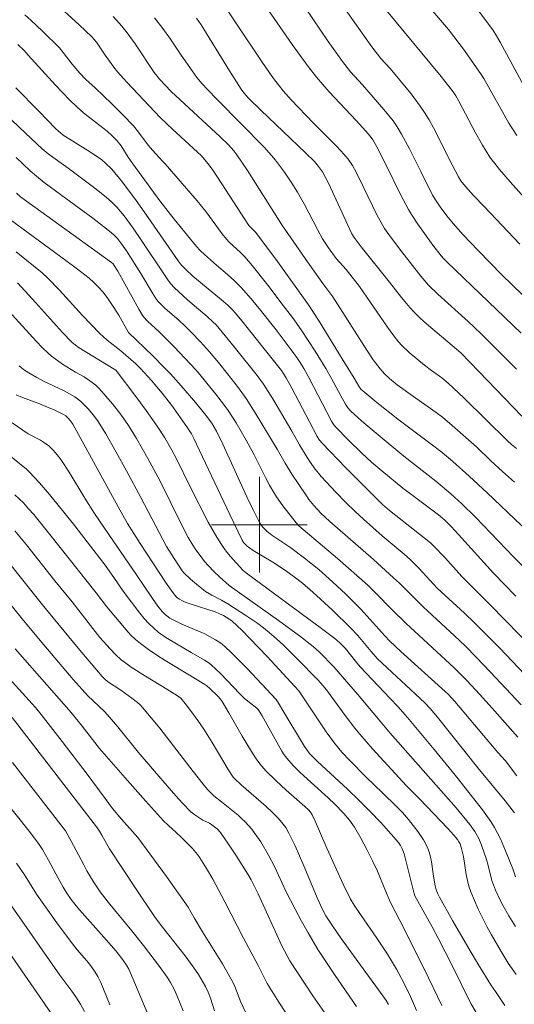
# Model space of a CAD drawing. Units: metres. Extents: x 283113 to 283629, y 1669909 to 1670475.
# Drawn here: x 283180 to 283221, y 1670160 to 1670242 of the extents above; entities that cross this region are included whole.
import ezdxf

# ---------------------------------------------------------------- set-up
doc = ezdxf.new("R2010")
doc.units = ezdxf.units.M
doc.header["$MEASUREMENT"] = 0
doc.layers.add('Curvas_Intermediarias', color=7, linetype='Continuous', lineweight=9, true_color=0x783c14)
doc.layers.add('Curvas_Mestras', color=7, linetype='Continuous', lineweight=20, true_color=0x783c14)
doc.layers.add('Malha_Coordenadas', color=7, linetype='Continuous', lineweight=15)

msp = doc.modelspace()

# ---------------------------------------------------------------- linework, layer by layer
at = {"layer": 'Curvas_Intermediarias', "flags": 128}
for points, elevation in [([(283221.497, 1670232.533), (283220.85, 1670233.545), (283218.747, 1670237.276), (283218.479, 1670237.706), (283218.148, 1670238.19), (283217.125, 1670239.623), (283215.812, 1670241.392), (283212.492, 1670245.276)], 212), ([(283221.479, 1670212.987), (283218.502, 1670215.983), (283217.433, 1670216.981), (283214.909, 1670219.27), (283214.129, 1670220.031), (283213.494, 1670220.773), (283211.888, 1670222.816), (283210.958, 1670224.05), (283210.459, 1670224.753), (283210.162, 1670225.243), (283209.849, 1670225.835), (283208.684, 1670228.255), (283208.083, 1670229.455), (283207.768, 1670230.022), (283207.404, 1670230.559), (283206.827, 1670231.212), (283206.376, 1670231.689), (283204.522, 1670233.563), (283202.668, 1670235.492), (283202, 1670236.243), (283201.685, 1670236.635), (283201.187, 1670237.3), (283200.23, 1670238.663), (283198.089, 1670241.857), (283196.679, 1670243.994)], 217), ([(283199.973, 1670244.124), (283202.75, 1670240.132), (283204.085, 1670238.3), (283204.778, 1670237.405), (283205.298, 1670236.776), (283205.839, 1670236.163), (283208.084, 1670233.779), (283208.889, 1670232.895), (283209.256, 1670232.462), (283209.477, 1670232.158), (283209.809, 1670231.589), (283210.529, 1670230.161), (283211.792, 1670227.588), (283212.469, 1670226.329), (283212.717, 1670225.915), (283213.251, 1670225.108), (283214.502, 1670223.348), (283215.185, 1670222.471), (283215.42, 1670222.208), (283215.693, 1670221.936), (283221.862, 1670216.015)], 216), ([(283182.755, 1670243.788), (283184.954, 1670241.783), (283185.992, 1670240.778), (283186.381, 1670240.327), (283187.107, 1670239.23), (283187.842, 1670238.233), (283188.158, 1670237.852), (283188.933, 1670236.989), (283191.704, 1670234.033), (283192.773, 1670233.023), (283195.179, 1670230.813), (283195.698, 1670230.181), (283196.053, 1670229.707), (283196.5, 1670229.042), (283199.133, 1670225.016), (283199.603, 1670224.543), (283199.71, 1670224.418), (283201.502, 1670221.988), (283204.11, 1670218.378), (283204.926, 1670217.098), (283206.93, 1670213.872), (283207.925, 1670212.255), (283208.3, 1670211.584), (283208.467, 1670211.327), (283209.816, 1670210.213), (283211.569, 1670208.817), (283214.472, 1670206.66), (283215.264, 1670206.045), (283216.17, 1670205.274), (283217.539, 1670204.052), (283219.036, 1670202.665), (283222.45, 1670199.41)], 221), ([(283221.758, 1670223.445), (283218.788, 1670226.605), (283217.901, 1670227.503), (283217.206, 1670228.266), (283216.826, 1670228.749), (283216.631, 1670229.06), (283215.867, 1670230.536), (283214.881, 1670232.522), (283214.541, 1670233.176), (283214.183, 1670233.82), (283213.802, 1670234.448), (283213.446, 1670234.977), (283212.672, 1670235.996), (283210.914, 1670238.12), (283210.152, 1670238.968), (283209.398, 1670239.935), (283207.04, 1670243.273)], 214), ([(283222.397, 1670227.039), (283220.938, 1670228.665), (283220.07, 1670229.673), (283219.657, 1670230.192), (283219.264, 1670230.724), (283218.938, 1670231.211), (283218.633, 1670231.713), (283218.064, 1670232.746), (283216.653, 1670235.4), (283216.405, 1670235.826), (283216.175, 1670236.174), (283215.804, 1670236.679), (283215.178, 1670237.462), (283210.483, 1670243.135)], 213), ([(283180.405, 1670242.595), (283180.906, 1670242.158), (283181.879, 1670241.25), (283183.292, 1670239.842), (283183.62, 1670239.471), (283184.374, 1670238.484), (283185.007, 1670237.737), (283185.502, 1670237.196), (283186.289, 1670236.499), (283187.675, 1670235.156), (283188.588, 1670234.251), (283189.475, 1670233.323), (283189.91, 1670232.805), (283190.723, 1670231.718), (283191.066, 1670231.296), (283191.895, 1670230.387), (283192.139, 1670230.156), (283193.925, 1670228.1), (283194.804, 1670227.06), (283195.522, 1670226.17), (283196.892, 1670224.304), (283197.243, 1670223.854), (283197.472, 1670223.62), (283198.431, 1670222.735), (283198.778, 1670222.394), (283199.392, 1670221.671), (283200.712, 1670220.012), (283202, 1670218.327), (283202.758, 1670217.31), (283203.49, 1670216.274), (283204.649, 1670214.505), (283205.54, 1670213.065), (283206.034, 1670212.228), (283206.804, 1670210.785), (283207.203, 1670210.072), (283207.389, 1670209.778), (283207.606, 1670209.507), (283208.567, 1670208.644), (283209.917, 1670207.503), (283212.07, 1670205.743), (283214.73, 1670203.656), (283216, 1670202.593), (283216.919, 1670201.761), (283218.044, 1670200.637), (283221.255, 1670197.297), (283224.259, 1670194.234)], 222), ([(283191.232, 1670242.362), (283191.944, 1670241.472), (283192.568, 1670240.585), (283193.472, 1670239.23), (283194.379, 1670237.938), (283194.787, 1670237.382), (283195.223, 1670236.849), (283195.639, 1670236.389), (283196.496, 1670235.492), (283200.398, 1670231.547), (283201.211, 1670230.637), (283201.522, 1670230.251), (283202.112, 1670229.45), (283202.666, 1670228.622), (283203.191, 1670227.777), (283203.766, 1670226.754), (283204.848, 1670224.665), (283205.287, 1670223.896), (283205.773, 1670223.145), (283206.42, 1670222.254), (283207.238, 1670221.318), (283208.353, 1670219.894), (283208.973, 1670219.028), (283210.695, 1670216.498), (283211.147, 1670215.885), (283211.62, 1670215.291), (283211.898, 1670214.98), (283212.505, 1670214.402), (283213.805, 1670213.329), (283214.366, 1670212.896), (283215.229, 1670212.273), (283215.777, 1670211.824), (283217.102, 1670210.582), (283220.724, 1670207.012), (283221.072, 1670206.695), (283221.467, 1670206.367)], 219), ([(283221.911, 1670209.067), (283218.341, 1670212.812), (283216.822, 1670214.376), (283213.772, 1670216.958), (283213.341, 1670217.351), (283212.927, 1670217.759), (283212.561, 1670218.154), (283211.872, 1670218.983), (283210.881, 1670220.269), (283208.505, 1670223.226), (283207.91, 1670223.994), (283207.726, 1670224.314), (283207.376, 1670225.028), (283205.763, 1670228.54), (283205.263, 1670229.493), (283204.953, 1670229.943), (283204.592, 1670230.352), (283203.86, 1670231.08), (283200.118, 1670234.65), (283199.103, 1670235.651), (283198.711, 1670236.09), (283198.48, 1670236.404), (283197.505, 1670237.923), (283195.127, 1670241.764), (283194.738, 1670242.338)], 218), ([(283222.797, 1670235.39), (283220.125, 1670240.333), (283219.82, 1670240.846), (283219.489, 1670241.342), (283218.294, 1670242.943)], 211), ([(283221.413, 1670194.036), (283219.546, 1670195.943), (283216.631, 1670199.187), (283216.012, 1670199.857), (283215.499, 1670200.38), (283214.966, 1670200.825), (283212.834, 1670202.407), (283211.993, 1670203.054), (283210.233, 1670204.495), (283209.373, 1670205.239), (283208.571, 1670205.97), (283207.459, 1670207.055), (283206.376, 1670208.166), (283206.21, 1670208.363), (283206.026, 1670208.655), (283204.135, 1670212.295), (283203.715, 1670213.068), (283203.407, 1670213.571), (283203.185, 1670213.896), (283202.654, 1670214.614), (283201.39, 1670216.279), (283200.098, 1670217.921), (283199.313, 1670218.883), (283198.493, 1670219.814), (283197.923, 1670220.389), (283197.329, 1670220.921), (283196.415, 1670221.695), (283195.42, 1670222.569), (283195.05, 1670222.928), (283194.759, 1670223.255), (283192.879, 1670225.542), (283191.691, 1670227.066), (283189.423, 1670230.169), (283189.035, 1670230.717), (283188.442, 1670231.663), (283188.093, 1670232.112), (283187.7, 1670232.509), (283187.279, 1670232.879), (283186.921, 1670233.172), (283185.45, 1670234.304), (283185.095, 1670234.601), (283184.753, 1670234.913), (283184.15, 1670235.508), (283182.977, 1670236.735), (283180.675, 1670239.237), (283180.35, 1670239.622), (283179.834, 1670240.126)], 223), ([(283179.66, 1670236.516), (283181.578, 1670234.544), (283183.007, 1670233.092), (283183.405, 1670232.707), (283183.618, 1670232.549), (283185.665, 1670231.283), (283186.465, 1670230.752), (283186.832, 1670230.479), (283187.185, 1670230.184), (283187.67, 1670229.7), (283188.573, 1670228.614), (283189.706, 1670227.103), (283190.72, 1670225.672), (283193.211, 1670222.063), (283193.469, 1670221.724), (283193.867, 1670221.316), (283194.455, 1670220.77), (283196.837, 1670218.8), (283197.364, 1670218.342), (283197.721, 1670217.999), (283197.984, 1670217.706), (283198.424, 1670217.171), (283201.839, 1670212.882), (283201.994, 1670212.665), (283202.234, 1670212.274), (283202.722, 1670211.422), (283204.186, 1670208.592), (283204.837, 1670207.367), (283205.018, 1670207.076), (283205.232, 1670206.81), (283207.234, 1670204.749), (283210.284, 1670201.707), (283210.873, 1670201.181), (283213.382, 1670199.227), (283214.303, 1670198.479), (283214.587, 1670198.222), (283215.49, 1670197.264), (283216.921, 1670195.68), (283219.282, 1670193.311), (283222.974, 1670189.519)], 224), ([(283179.686, 1670230.683), (283180.857, 1670229.568), (283181.376, 1670229.117), (283182.034, 1670228.6), (283182.977, 1670227.895), (283186.098, 1670225.603), (283187.63, 1670224.425), (283187.901, 1670224.182), (283188.149, 1670223.911), (283188.487, 1670223.477), (283188.902, 1670222.879), (283190.092, 1670220.995), (283191.135, 1670219.257), (283191.417, 1670218.825), (283191.555, 1670218.648), (283191.784, 1670218.4), (283192.137, 1670218.069), (283193.259, 1670217.088), (283193.807, 1670216.585), (283194.322, 1670216.075), (283195.073, 1670215.287), (283195.825, 1670214.453), (283196.599, 1670213.548), (283197.35, 1670212.624), (283198.26, 1670211.45), (283198.899, 1670210.539), (283199.659, 1670209.342), (283201.487, 1670206.303), (283202.149, 1670205.151), (283202.72, 1670204.229), (283203.869, 1670202.492), (283204.143, 1670202.114), (283204.559, 1670201.598), (283205.145, 1670200.966), (283205.897, 1670200.277), (283209.537, 1670197.096), (283211.21, 1670195.579), (283211.7, 1670195.111), (283213.669, 1670193.14), (283216.308, 1670190.708), (283217.215, 1670189.847), (283218.111, 1670188.938), (283219.3, 1670187.697), (283221.883, 1670184.953)], 226), ([(283179.702, 1670227.715), (283180.042, 1670227.4), (283187.654, 1670221.915), (283187.774, 1670221.797), (283187.877, 1670221.664), (283188.181, 1670221.19), (283189.92, 1670218.019), (283190.199, 1670217.527), (283190.313, 1670217.362), (283190.654, 1670217.012), (283191.63, 1670216.125), (283192.873, 1670214.853), (283194.689, 1670212.942), (283195.037, 1670212.543), (283196.443, 1670210.802), (283197.083, 1670209.968), (283197.39, 1670209.542), (283198.067, 1670208.508), (283198.893, 1670207.081), (283199.553, 1670205.83), (283200.512, 1670203.936), (283200.847, 1670203.315), (283201.2, 1670202.705), (283201.439, 1670202.323), (283201.955, 1670201.582), (283203.064, 1670200.154), (283203.302, 1670199.91), (283206.524, 1670197.195), (283209.066, 1670194.953), (283209.764, 1670194.271), (283211.059, 1670192.93), (283212.227, 1670191.78), (283216.281, 1670188.051), (283217.346, 1670186.96), (283218.395, 1670185.837), (283219.447, 1670184.678), (283221.583, 1670182.241)], 227), ([(283221.516, 1670179.035), (283220.558, 1670180.276), (283219.928, 1670180.976), (283216.341, 1670185.224), (283215.763, 1670185.844), (283215.523, 1670186.078), (283211.827, 1670189.418), (283210.892, 1670190.283), (283210.468, 1670190.728), (283208.472, 1670192.947), (283207.224, 1670194.196), (283206.122, 1670195.243), (283204.963, 1670196.252), (283203.758, 1670197.222), (283202.633, 1670198.072), (283201.047, 1670199.127), (283200.624, 1670199.456), (283200.281, 1670199.793), (283200.091, 1670200.047), (283200.012, 1670200.184), (283199.476, 1670201.26), (283198.956, 1670202.347), (283196.937, 1670206.733), (283196.419, 1670207.822), (283196.236, 1670208.162), (283196.026, 1670208.486), (283195.409, 1670209.302), (283194.654, 1670210.227), (283193.472, 1670211.598), (283192.564, 1670212.609), (283192.053, 1670213.143), (283191.088, 1670214.102), (283189.081, 1670216.053), (283188.248, 1670217.513), (283187.628, 1670218.493), (283187.292, 1670218.984), (283186.928, 1670219.452), (283186.568, 1670219.855), (283186.183, 1670220.238), (283185.776, 1670220.597), (283184.697, 1670221.435), (283183.82, 1670222.093), (283180.278, 1670224.685), (283179.11, 1670225.56)], 228), ([(283221.326, 1670175.93), (283220.543, 1670176.943), (283218.259, 1670179.701), (283214.875, 1670183.931), (283214.272, 1670184.652), (283213.827, 1670185.111), (283209.875, 1670188.797), (283209.339, 1670189.41), (283208.225, 1670190.738), (283207.638, 1670191.374), (283206.084, 1670192.904), (283204.477, 1670194.379), (283203.592, 1670195.133), (283202.896, 1670195.663), (283202.18, 1670196.168), (283201.134, 1670196.867), (283199.489, 1670197.851), (283199.175, 1670198.065), (283198.975, 1670198.223), (283198.711, 1670198.503), (283198.576, 1670198.717), (283197.521, 1670200.856), (283194.761, 1670206.743), (283194.533, 1670207.211), (283194.32, 1670207.606), (283193.954, 1670208.188), (283192.682, 1670209.955), (283191.867, 1670210.999), (283190.995, 1670212.049), (283190.083, 1670213.062), (283189.69, 1670213.447), (283188.418, 1670214.527), (283187.281, 1670215.427), (283186.669, 1670215.99), (283185.239, 1670217.496), (283183.305, 1670219.612), (283182.311, 1670220.643), (283181.859, 1670221.057), (283179.687, 1670222.808)], 229), ([(283179.05, 1670217.881), (283181.377, 1670215.303), (283181.86, 1670214.807), (283182.358, 1670214.328), (283182.638, 1670214.084), (283182.933, 1670213.856), (283183.55, 1670213.432), (283184.638, 1670212.74), (283185.368, 1670212.35), (283185.846, 1670212.036), (283186.338, 1670211.671), (283186.629, 1670211.392), (283187.723, 1670210.108), (283188.414, 1670209.215), (283189.063, 1670208.296), (283189.747, 1670207.214), (283190.696, 1670205.54), (283191.676, 1670203.696), (283193.464, 1670200.088), (283194.063, 1670198.939), (283194.436, 1670198.304), (283194.703, 1670197.894), (283195.127, 1670197.311), (283195.429, 1670196.936), (283195.747, 1670196.577), (283196.204, 1670196.108), (283196.678, 1670195.655), (283197.487, 1670194.925), (283201.586, 1670192.008), (283203.36, 1670190.714), (283204.504, 1670189.831), (283205.018, 1670189.362), (283206.234, 1670188.118), (283208.203, 1670185.855), (283210.083, 1670183.577), (283210.934, 1670182.587), (283216.453, 1670176.358), (283217.595, 1670174.943), (283218, 1670174.364), (283218.324, 1670173.791), (283218.569, 1670173.223), (283218.971, 1670172.045), (283219.061, 1670171.742), (283219.35, 1670170.506), (283219.438, 1670170.203), (283219.545, 1670169.907), (283219.733, 1670169.465), (283220.144, 1670168.592), (283220.364, 1670168.162), (283220.835, 1670167.318), (283221.387, 1670166.426)], 231), ([(283179.928, 1670213.285), (283180.106, 1670213.131), (283180.308, 1670212.976), (283180.733, 1670212.693), (283181.402, 1670212.31), (283181.966, 1670212.011), (283183.688, 1670211.182), (283184.572, 1670210.679), (283184.92, 1670210.439), (283185.084, 1670210.307), (283185.237, 1670210.165), (283185.698, 1670209.683), (283186.131, 1670209.169), (283186.528, 1670208.628), (283187.169, 1670207.593), (283188.048, 1670206.057), (283188.896, 1670204.5), (283190.09, 1670202.287), (283192.246, 1670198.191), (283192.871, 1670197.178), (283193.564, 1670196.152), (283193.699, 1670195.978), (283194.248, 1670195.459), (283194.737, 1670195.031), (283195.505, 1670194.438), (283196.022, 1670194.119), (283196.831, 1670193.691), (283197.358, 1670193.385), (283198.879, 1670192.414), (283199.873, 1670191.74), (283200.355, 1670191.383), (283200.821, 1670191.008), (283201.422, 1670190.482), (283202.006, 1670189.936), (283203.144, 1670188.805), (283204.878, 1670187.047), (283205.129, 1670186.772), (283205.601, 1670186.199), (283207.175, 1670184.069), (283207.976, 1670183.017), (283208.393, 1670182.503), (283209.453, 1670181.276), (283212.285, 1670178.192), (283213.37, 1670177.104), (283215.735, 1670174.62), (283216.246, 1670174.056), (283216.538, 1670173.7), (283216.667, 1670173.512), (283216.767, 1670173.328), (283216.894, 1670172.963), (283217.041, 1670172.281), (283217.284, 1670170.782), (283217.381, 1670170.288), (283217.503, 1670169.803), (283217.661, 1670169.33), (283217.961, 1670168.596), (283218.288, 1670167.87), (283218.64, 1670167.152), (283219.009, 1670166.441), (283219.393, 1670165.737), (283220.185, 1670164.348), (283220.797, 1670163.375), (283221.458, 1670162.431)], 232), ([(283179.675, 1670210.857), (283180.227, 1670210.635), (283181.352, 1670210.223), (283182.905, 1670209.568), (283183.644, 1670209.223), (283183.82, 1670209.103), (283184.003, 1670208.93), (283184.223, 1670208.676), (283184.41, 1670208.398), (283185.504, 1670206.434), (283188.195, 1670201.493), (283188.991, 1670200.099), (283190.038, 1670198.444), (283192.157, 1670195.193), (283192.619, 1670194.528), (283192.94, 1670194.112), (283193.118, 1670193.936), (283193.317, 1670193.783), (283193.532, 1670193.662), (283193.806, 1670193.544), (283194.373, 1670193.34), (283196.299, 1670192.712), (283196.678, 1670192.568), (283197.012, 1670192.41), (283197.45, 1670192.152), (283197.723, 1670191.951), (283198.543, 1670191.184), (283199.215, 1670190.499), (283200.646, 1670188.994), (283203.307, 1670186.126), (283205.578, 1670182.703), (283206.27, 1670181.765), (283206.902, 1670181.013), (283207.572, 1670180.29), (283208.881, 1670178.95), (283210.308, 1670177.588), (283211.417, 1670176.501), (283211.958, 1670175.95), (283212.462, 1670175.37), (283213.235, 1670174.379), (283213.701, 1670173.684), (283213.903, 1670173.324), (283214.076, 1670172.954), (283214.206, 1670172.591), (283214.302, 1670172.215), (283214.375, 1670171.829), (283214.54, 1670170.649), (283214.684, 1670169.828), (283214.762, 1670169.51), (283214.872, 1670169.233), (283215.056, 1670168.878), (283216.136, 1670166.949), (283217.604, 1670164.392), (283218.301, 1670163.232), (283219.345, 1670161.558), (283219.713, 1670160.999), (283220.508, 1670159.848)], 233), ([(283179.35, 1670208.507), (283180.676, 1670207.599), (283181.716, 1670207.056), (283181.967, 1670206.908), (283182.4, 1670206.584), (283182.774, 1670206.235), (283183.118, 1670205.853), (283183.428, 1670205.446), (283184.116, 1670204.394), (283185.411, 1670202.225), (283186.224, 1670200.953), (283187.781, 1670198.659), (283189.74, 1670195.82), (283191.059, 1670193.83), (283191.515, 1670193.194), (283191.88, 1670192.746), (283192.148, 1670192.477), (283192.266, 1670192.381), (283192.52, 1670192.209), (283192.791, 1670192.058), (283193.534, 1670191.699), (283195.439, 1670190.876), (283195.9, 1670190.648), (283196.346, 1670190.397), (283196.623, 1670190.214), (283196.887, 1670190.012), (283197.143, 1670189.796), (283197.632, 1670189.333), (283198.973, 1670187.983), (283201.394, 1670185.391), (283201.503, 1670185.24), (283202.052, 1670184.353), (283203.775, 1670181.468), (283203.98, 1670181.157), (283204.19, 1670180.886), (283204.402, 1670180.653), (283204.856, 1670180.214), (283207.364, 1670177.911), (283208.348, 1670176.969), (283209.253, 1670176.05), (283210.14, 1670175.112), (283211.007, 1670174.157), (283211.621, 1670173.441), (283211.79, 1670173.191), (283211.936, 1670172.93), (283212.108, 1670172.51), (283212.851, 1670169.501), (283212.989, 1670169.006), (283214.421, 1670166.411), (283214.963, 1670165.399), (283216.067, 1670163.226), (283217.66, 1670159.997), (283218.113, 1670159.257)], 234), ([(283179.577, 1670202.495), (283180.283, 1670201.82), (283180.728, 1670201.341), (283181.153, 1670200.847), (283182.506, 1670199.19), (283186.374, 1670194.323), (283187.25, 1670193.139), (283188.862, 1670191.228), (283189.243, 1670190.817), (283189.643, 1670190.427), (283190.065, 1670190.066), (283190.734, 1670189.566), (283191.427, 1670189.097), (283192.139, 1670188.649), (283194.315, 1670187.356), (283195.448, 1670186.659), (283195.604, 1670186.544), (283195.864, 1670186.318), (283196.546, 1670185.652), (283196.732, 1670185.452), (283196.894, 1670185.234), (283197.46, 1670184.276), (283198.562, 1670182.338), (283199.329, 1670181.052), (283199.666, 1670180.525), (283200.038, 1670180.026), (283200.547, 1670179.453), (283201.368, 1670178.64), (283202.233, 1670177.83), (283203.797, 1670176.466), (283204.099, 1670176.184), (283204.272, 1670175.986), (283204.413, 1670175.761), (283204.661, 1670175.236), (283205.649, 1670172.967), (283206.309, 1670171.5), (283207.007, 1670169.982), (283207.619, 1670168.721), (283207.917, 1670168.225), (283208.444, 1670167.436), (283209.821, 1670165.451), (283210.71, 1670164.112), (283211.45, 1670162.871), (283212.058, 1670161.735), (283212.62, 1670160.576), (283213.138, 1670159.403)], 236), ([(283210.791, 1670159.917), (283210.584, 1670160.264), (283209.964, 1670161.157), (283208.669, 1670162.908), (283206.843, 1670165.433), (283206.102, 1670166.484), (283205.546, 1670167.324), (283205.205, 1670167.973), (283204.761, 1670168.976), (283203.704, 1670171.51), (283202.978, 1670173.186), (283202.471, 1670174.245), (283202.199, 1670174.699), (283201.888, 1670175.127), (283201.54, 1670175.521), (283201.056, 1670176), (283200.555, 1670176.466), (283198.492, 1670178.273), (283197.944, 1670178.767), (283197.8, 1670178.92), (283197.394, 1670179.563), (283196.046, 1670181.816), (283195.348, 1670182.926), (283194.855, 1670183.658), (283194.343, 1670184.378), (283193.808, 1670185.077), (283193.452, 1670185.501), (283193.173, 1670185.712), (283192.279, 1670186.271), (283190.476, 1670187.36), (283189.295, 1670188.113), (283188.724, 1670188.513), (283188.467, 1670188.712), (283187.981, 1670189.15), (283187.526, 1670189.624), (283186.686, 1670190.593), (283185.9, 1670191.571), (283184.355, 1670193.551), (283182.919, 1670195.316), (283180.55, 1670198.311), (283179.582, 1670199.491)], 237), ([(283178.303, 1670197.784), (283180.009, 1670195.638), (283182.001, 1670193.185), (283184.87, 1670189.697), (283186.859, 1670187.322), (283187.083, 1670187.097), (283187.327, 1670186.895), (283188.423, 1670186.168), (283189.338, 1670185.522), (283189.814, 1670185.158), (283190.036, 1670184.959), (283190.241, 1670184.744), (283190.973, 1670183.879), (283191.686, 1670182.995), (283194.465, 1670179.386), (283195.294, 1670178.34), (283195.677, 1670177.888), (283195.946, 1670177.6), (283196.203, 1670177.353), (283196.84, 1670176.861), (283198.218, 1670175.725), (283198.521, 1670175.457), (283198.812, 1670175.179), (283199.085, 1670174.885), (283199.36, 1670174.555), (283199.621, 1670174.212), (283200.111, 1670173.497), (283200.776, 1670172.382), (283201.284, 1670171.4), (283202.215, 1670169.387), (283202.981, 1670167.887), (283203.513, 1670166.89), (283204.064, 1670165.903), (283204.892, 1670164.526), (283206.327, 1670162.349), (283208.108, 1670159.762)], 238), ([(283205.434, 1670159.258), (283204.475, 1670160.647), (283202.557, 1670163.554), (283201.884, 1670164.833), (283199.897, 1670169.153), (283199.312, 1670170.343), (283199.038, 1670170.821), (283198.086, 1670172.324), (283197.432, 1670173.314), (283196.752, 1670174.28), (283196.467, 1670174.589), (283196.023, 1670174.937), (283195.821, 1670175.059), (283195.291, 1670175.331), (283194.601, 1670175.76), (283194.279, 1670176.004), (283193.569, 1670176.741), (283193.015, 1670177.353), (283191.929, 1670178.6), (283189.887, 1670181.011), (283188.171, 1670183.108), (283187.298, 1670184.143), (283187.057, 1670184.395), (283185.679, 1670185.702), (283185.186, 1670186.237), (283184.455, 1670187.079), (283182.001, 1670189.977), (283180.309, 1670192.003), (283176.38, 1670196.848)], 239), ([(283178.566, 1670187.744), (283181.29, 1670184.721), (283181.782, 1670184.148), (283183.538, 1670181.888), (283185.611, 1670179.175), (283187.124, 1670177.117), (283187.744, 1670176.305), (283188.485, 1670175.415), (283189.853, 1670173.863), (283192.232, 1670170.605), (283194.043, 1670168.052), (283194.55, 1670167.161), (283195.261, 1670165.977), (283196.926, 1670163.325), (283197.546, 1670162.24), (283197.751, 1670161.829), (283197.938, 1670161.408), (283198.455, 1670160.122), (283198.829, 1670159.28)], 241), ([(283179.361, 1670183.908), (283186.382, 1670174.756), (283186.638, 1670174.398), (283186.842, 1670174.072), (283187.476, 1670172.924), (283189.649, 1670169.627), (283191.308, 1670167.173), (283191.904, 1670166.372), (283193.802, 1670163.984), (283194.477, 1670163.052), (283194.911, 1670162.417), (283195.314, 1670161.767), (283195.499, 1670161.433), (283195.724, 1670160.943), (283195.909, 1670160.433), (283196.247, 1670159.395)], 242), ([(283193.648, 1670159.387), (283193.139, 1670160.626), (283192.886, 1670161.199), (283192.589, 1670161.745), (283192.293, 1670162.205), (283191.664, 1670163.105), (283190.329, 1670164.855), (283189.357, 1670166.064), (283187.382, 1670168.458), (283186.708, 1670169.333), (283186.155, 1670170.156), (283185.581, 1670171.078), (283185.331, 1670171.584), (283184.259, 1670173.613), (283183.81, 1670174.414), (283181.116, 1670177.91), (283179.369, 1670180.15)], 243), ([(283190.76, 1670158.919), (283189.44, 1670162.081), (283189.088, 1670162.86), (283188.911, 1670163.191), (283188.593, 1670163.661), (283188.03, 1670164.362), (283187.006, 1670165.549), (283184.967, 1670167.841), (283184.585, 1670168.301), (283184.286, 1670168.696), (283183.866, 1670169.31), (283183.606, 1670169.732), (283183.191, 1670170.473), (283182.398, 1670171.98), (283181.885, 1670172.867), (283181.552, 1670173.366), (283180.758, 1670174.397), (283178.711, 1670176.995)], 244), ([(283178.705, 1670169.009), (283182.489, 1670163.553), (283183.33, 1670162.371), (283184.334, 1670161.023), (283184.659, 1670160.549), (283185.046, 1670159.946), (283185.39, 1670159.321)], 246), ([(283176.951, 1670167.325), (283181.978, 1670160.107), (283182.981, 1670158.643)], 247)]:
    msp.add_lwpolyline(points, dxfattribs=dict(at, elevation=elevation))
at = {"layer": 'Curvas_Mestras', "flags": 128}
for points, elevation in [([(283203.184, 1670244.197), (283205.743, 1670240.39), (283206.936, 1670238.717), (283207.623, 1670237.843), (283208.614, 1670236.77), (283210.411, 1670234.696), (283210.797, 1670234.222), (283211.166, 1670233.736), (283211.512, 1670233.235), (283211.878, 1670232.643), (283212.22, 1670232.035), (283212.544, 1670231.414), (283213.474, 1670229.527), (283214.474, 1670227.551), (283214.768, 1670227.072), (283215.116, 1670226.557), (283215.669, 1670225.805), (283216.175, 1670225.166), (283217.012, 1670224.223), (283218.265, 1670222.904), (283220.257, 1670220.882), (283221.946, 1670219.228)], 215), ([(283221.323, 1670203.564), (283220.304, 1670204.464), (283219.343, 1670205.34), (283218.126, 1670206.501), (283216.116, 1670208.296), (283215.284, 1670208.98), (283214.757, 1670209.38), (283212.586, 1670210.9), (283211.521, 1670211.684), (283210.866, 1670212.226), (283210.455, 1670212.616), (283210.081, 1670213.037), (283209.516, 1670213.793), (283208.99, 1670214.582), (283206.126, 1670219.04), (283205.315, 1670220.157), (283203.829, 1670222.254), (283201.867, 1670225.062), (283199, 1670229.594), (283198.125, 1670230.897), (283197.857, 1670231.249), (283197.409, 1670231.744), (283196.737, 1670232.407), (283192.636, 1670236.2), (283191.666, 1670237.23), (283191.449, 1670237.48), (283191.218, 1670237.788), (283189.632, 1670240.174), (283188.966, 1670241.104), (283188.52, 1670241.661), (283187.8, 1670242.458)], 220), ([(283176.603, 1670236.379), (283180.453, 1670232.712), (283181.859, 1670231.403), (283182.36, 1670230.995), (283184.04, 1670229.808), (283186.252, 1670228.136), (283187.194, 1670227.373), (283187.649, 1670226.975), (283188.099, 1670226.529), (283188.714, 1670225.798), (283189.457, 1670224.787), (283190.155, 1670223.764), (283192.064, 1670220.88), (283192.343, 1670220.478), (283192.587, 1670220.16), (283192.898, 1670219.808), (283193.234, 1670219.479), (283194.026, 1670218.779), (283195.633, 1670217.404), (283196.122, 1670216.968), (283196.392, 1670216.698), (283196.645, 1670216.411), (283197.906, 1670214.876), (283199.828, 1670212.461), (283200.338, 1670211.752), (283201.118, 1670210.51), (283202.721, 1670207.832), (283203.355, 1670206.677), (283204.002, 1670205.615), (283204.376, 1670205.045), (283204.574, 1670204.769), (283205.172, 1670204.046), (283205.57, 1670203.597), (283206.39, 1670202.718), (283207.233, 1670201.86), (283208.002, 1670201.103), (283208.707, 1670200.456), (283210.265, 1670199.085), (283212.088, 1670197.539), (283212.626, 1670197.063), (283213.324, 1670196.378), (283214.866, 1670194.714), (283217.126, 1670192.621), (283217.97, 1670191.817), (283220.078, 1670189.678), (283224.744, 1670184.802)], 225), ([(283179.809, 1670220.207), (283181.051, 1670218.863), (283183.559, 1670216.064), (283184.335, 1670215.243), (283184.627, 1670215.004), (283184.94, 1670214.791), (283187.866, 1670213.006), (283188.004, 1670212.906), (283188.127, 1670212.787), (283189.604, 1670210.832), (283190.551, 1670209.546), (283191.472, 1670208.243), (283192.106, 1670207.253), (283192.691, 1670206.232), (283193.106, 1670205.451), (283194.178, 1670203.231), (283195.735, 1670200.217), (283196.444, 1670198.957), (283196.824, 1670198.345), (283197.052, 1670198.013), (283197.297, 1670197.694), (283197.557, 1670197.383), (283198.103, 1670196.782), (283198.656, 1670196.191), (283198.913, 1670195.959), (283205.2, 1670191.332), (283206.31, 1670190.495), (283206.689, 1670190.165), (283207.185, 1670189.663), (283208.018, 1670188.608), (283208.42, 1670188.133), (283210.94, 1670185.493), (283211.562, 1670184.812), (283212.372, 1670183.887), (283214.611, 1670181.226), (283216.595, 1670178.759), (283217.092, 1670178.164), (283218.636, 1670176.181), (283219.325, 1670175.214), (283219.638, 1670174.713), (283219.897, 1670174.242), (283220.135, 1670173.757), (283220.565, 1670172.762), (283221.177, 1670171.253), (283221.387, 1670170.592)], 230), ([(283215.229, 1670159.839), (283213.754, 1670162.887), (283211.733, 1670166.927), (283210.96, 1670168.432), (283210.671, 1670169.076), (283209.873, 1670171.045), (283209.464, 1670171.913), (283208.99, 1670172.875), (283208.487, 1670173.82), (283207.938, 1670174.734), (283207.518, 1670175.317), (283207.052, 1670175.869), (283206.308, 1670176.658), (283205.755, 1670177.188), (283204.601, 1670178.202), (283203.417, 1670179.307), (283202.83, 1670179.883), (283202.29, 1670180.497), (283202.076, 1670180.785), (283201.879, 1670181.086), (283200.221, 1670184.028), (283199.893, 1670184.553), (283199.782, 1670184.678), (283199.034, 1670185.254), (283198.74, 1670185.505), (283198.339, 1670185.905), (283196.772, 1670187.549), (283196.366, 1670187.942), (283195.946, 1670188.316), (283195.692, 1670188.512), (283195.425, 1670188.691), (283194.295, 1670189.328), (283192.338, 1670190.493), (283191.931, 1670190.757), (283191.541, 1670191.04), (283191.174, 1670191.349), (283190.77, 1670191.746), (283190.388, 1670192.169), (283190.024, 1670192.612), (283188.626, 1670194.441), (283187.846, 1670195.604), (283187.109, 1670196.617), (283186.175, 1670197.86), (283184.576, 1670199.91), (283183.66, 1670201.064), (283182.458, 1670202.533), (283181.624, 1670203.496), (283180.762, 1670204.432), (283180.524, 1670204.663), (283180.142, 1670204.986), (283179.198, 1670205.739)], 235), ([(283179.589, 1670189.635), (283184.278, 1670184.309), (283185.203, 1670183.175), (283186.639, 1670181.309), (283188.985, 1670178.625), (283190.485, 1670176.939), (283192.002, 1670175.272), (283192.409, 1670174.868), (283193.052, 1670174.295), (283193.468, 1670173.899), (283194.403, 1670172.944), (283194.835, 1670172.439), (283195.031, 1670172.172), (283195.319, 1670171.738), (283195.591, 1670171.293), (283196.107, 1670170.381), (283197.12, 1670168.492), (283198.683, 1670165.446), (283199.903, 1670163.17), (283200.64, 1670161.677), (283201.614, 1670160.101), (283202.204, 1670159.232)], 240), ([(283179.709, 1670171.731), (283180.424, 1670170.657), (283181.383, 1670169.14), (283183.073, 1670166.744), (283184.377, 1670164.974), (283184.77, 1670164.497), (283185.593, 1670163.572), (283185.918, 1670163.158), (283186.291, 1670162.621), (283186.515, 1670162.248), (283186.759, 1670161.754), (283187.508, 1670159.886)], 245)]:
    msp.add_lwpolyline(points, dxfattribs=dict(at, elevation=elevation))
at = {"layer": 'Malha_Coordenadas', "flags": 128}
for points in [[(283200, 1670204), (283200, 1670196)], [(283204, 1670200), (283196, 1670200)]]:
    msp.add_lwpolyline(points, dxfattribs=at)

doc.saveas('drawing.dxf')
